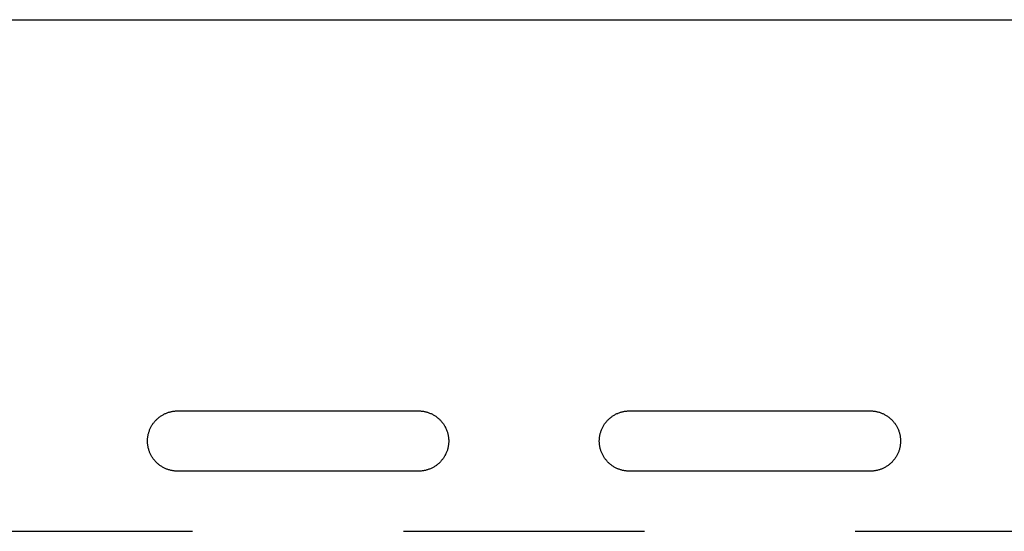
# Model space of a CAD drawing. Units: millimetres. Extents: x -3148 to 3039, y -1750 to 1750.
# Drawn here: x -607 to -443, y 165 to 250 of the extents above; entities that cross this region are included whole.
import ezdxf

# ---------------------------------------------------------------- set-up
doc = ezdxf.new("R2010")
doc.units = ezdxf.units.MM
doc.layers.add('FIT2005EZ', color=30, linetype='Continuous', true_color=0xff7f00)

msp = doc.modelspace()

# ---------------------------------------------------------------- linework, layer by layer
at = {"layer": 'FIT2005EZ', "color": 30, "lineweight": -3, "true_color": 0xff7f00}
for points in [[(-1010.71, 250), (1010.71, 250)], [(-580.51, 175), (-580.62, 175), (-580.73, 175), (-580.84, 175.01), (-580.96, 175.02), (-581.07, 175.03), (-581.19, 175.05), (-581.3, 175.06), (-581.42, 175.08), (-581.53, 175.11), (-581.65, 175.13), (-581.77, 175.16), (-581.88, 175.19), (-582, 175.23), (-582.12, 175.27), (-582.23, 175.31), (-582.35, 175.35), (-582.46, 175.4), (-582.58, 175.45), (-582.69, 175.5), (-582.8, 175.56), (-582.92, 175.62), (-583.03, 175.68), (-583.13, 175.75), (-583.24, 175.82), (-583.35, 175.89), (-583.45, 175.96), (-583.56, 176.04), (-583.66, 176.12), (-583.76, 176.2), (-583.85, 176.29), (-583.95, 176.37), (-584.04, 176.46), (-584.13, 176.56), (-584.22, 176.65), (-584.31, 176.75), (-584.39, 176.85), (-584.47, 176.95), (-584.55, 177.05), (-584.62, 177.16), (-584.69, 177.26), (-584.76, 177.37), (-584.83, 177.48), (-584.89, 177.59), (-584.95, 177.7), (-585, 177.82), (-585.06, 177.93), (-585.11, 178.04), (-585.16, 178.16), (-585.2, 178.28), (-585.24, 178.39), (-585.28, 178.51), (-585.31, 178.62), (-585.35, 178.74), (-585.37, 178.86), (-585.4, 178.97), (-585.42, 179.09), (-585.44, 179.21), (-585.46, 179.32), (-585.47, 179.44), (-585.49, 179.55), (-585.5, 179.66), (-585.5, 179.78), (-585.51, 179.89), (-585.51, 180), (-585.51, 180.11), (-585.5, 180.22), (-585.5, 180.34), (-585.49, 180.45), (-585.47, 180.56), (-585.46, 180.68), (-585.44, 180.79), (-585.42, 180.91), (-585.4, 181.03), (-585.37, 181.14), (-585.35, 181.26), (-585.31, 181.38), (-585.28, 181.49), (-585.24, 181.61), (-585.2, 181.72), (-585.16, 181.84), (-585.11, 181.96), (-585.06, 182.07), (-585, 182.18), (-584.95, 182.3), (-584.89, 182.41), (-584.83, 182.52), (-584.76, 182.63), (-584.69, 182.74), (-584.62, 182.84), (-584.55, 182.95), (-584.47, 183.05), (-584.39, 183.15), (-584.31, 183.25), (-584.22, 183.35), (-584.13, 183.44), (-584.04, 183.54), (-583.95, 183.63), (-583.85, 183.71), (-583.76, 183.8), (-583.66, 183.88), (-583.56, 183.96), (-583.45, 184.04), (-583.35, 184.11), (-583.24, 184.18), (-583.13, 184.25), (-583.03, 184.32), (-582.92, 184.38), (-582.8, 184.44), (-582.69, 184.5), (-582.58, 184.55), (-582.46, 184.6), (-582.35, 184.65), (-582.23, 184.69), (-582.12, 184.73), (-582, 184.77), (-581.88, 184.81), (-581.77, 184.84), (-581.65, 184.87), (-581.53, 184.89), (-581.42, 184.92), (-581.3, 184.94), (-581.19, 184.95), (-581.07, 184.97), (-580.96, 184.98), (-580.84, 184.99), (-580.73, 185), (-580.62, 185), (-580.51, 185)], [(-580.51, 185), (-540.51, 185)], [(-540.51, 185), (-540.4, 185), (-540.28, 185), (-540.17, 184.99), (-540.06, 184.98), (-539.94, 184.97), (-539.83, 184.95), (-539.71, 184.94), (-539.6, 184.92), (-539.48, 184.89), (-539.36, 184.87), (-539.25, 184.84), (-539.13, 184.81), (-539.01, 184.77), (-538.9, 184.73), (-538.78, 184.69), (-538.67, 184.65), (-538.55, 184.6), (-538.44, 184.55), (-538.32, 184.5), (-538.21, 184.44), (-538.1, 184.38), (-537.99, 184.32), (-537.88, 184.25), (-537.77, 184.18), (-537.66, 184.11), (-537.56, 184.04), (-537.46, 183.96), (-537.36, 183.88), (-537.26, 183.8), (-537.16, 183.71), (-537.06, 183.63), (-536.97, 183.54), (-536.88, 183.44), (-536.79, 183.35), (-536.71, 183.25), (-536.63, 183.15), (-536.55, 183.05), (-536.47, 182.95), (-536.39, 182.84), (-536.32, 182.74), (-536.25, 182.63), (-536.19, 182.52), (-536.12, 182.41), (-536.07, 182.3), (-536.01, 182.18), (-535.96, 182.07), (-535.91, 181.96), (-535.86, 181.84), (-535.81, 181.72), (-535.77, 181.61), (-535.73, 181.49), (-535.7, 181.38), (-535.67, 181.26), (-535.64, 181.14), (-535.61, 181.03), (-535.59, 180.91), (-535.57, 180.79), (-535.55, 180.68), (-535.54, 180.56), (-535.53, 180.45), (-535.52, 180.34), (-535.51, 180.22), (-535.51, 180.11), (-535.51, 180), (-535.51, 179.89), (-535.51, 179.78), (-535.52, 179.66), (-535.53, 179.55), (-535.54, 179.44), (-535.55, 179.32), (-535.57, 179.21), (-535.59, 179.09), (-535.61, 178.97), (-535.64, 178.86), (-535.67, 178.74), (-535.7, 178.62), (-535.73, 178.51), (-535.77, 178.39), (-535.81, 178.28), (-535.86, 178.16), (-535.91, 178.04), (-535.96, 177.93), (-536.01, 177.82), (-536.07, 177.7), (-536.12, 177.59), (-536.19, 177.48), (-536.25, 177.37), (-536.32, 177.26), (-536.39, 177.16), (-536.47, 177.05), (-536.55, 176.95), (-536.63, 176.85), (-536.71, 176.75), (-536.79, 176.65), (-536.88, 176.56), (-536.97, 176.46), (-537.06, 176.37), (-537.16, 176.29), (-537.26, 176.2), (-537.36, 176.12), (-537.46, 176.04), (-537.56, 175.96), (-537.66, 175.89), (-537.77, 175.82), (-537.88, 175.75), (-537.99, 175.68), (-538.1, 175.62), (-538.21, 175.56), (-538.32, 175.5), (-538.44, 175.45), (-538.55, 175.4), (-538.67, 175.35), (-538.78, 175.31), (-538.9, 175.27), (-539.01, 175.23), (-539.13, 175.19), (-539.25, 175.16), (-539.36, 175.13), (-539.48, 175.11), (-539.6, 175.08), (-539.71, 175.06), (-539.83, 175.05), (-539.94, 175.03), (-540.06, 175.02), (-540.17, 175.01), (-540.28, 175), (-540.4, 175), (-540.51, 175)], [(-505.51, 175), (-505.62, 175), (-505.73, 175), (-505.84, 175.01), (-505.96, 175.02), (-506.07, 175.03), (-506.19, 175.05), (-506.3, 175.06), (-506.42, 175.08), (-506.53, 175.11), (-506.65, 175.13), (-506.77, 175.16), (-506.88, 175.19), (-507, 175.23), (-507.12, 175.27), (-507.23, 175.31), (-507.35, 175.35), (-507.46, 175.4), (-507.58, 175.45), (-507.69, 175.5), (-507.8, 175.56), (-507.92, 175.62), (-508.03, 175.68), (-508.13, 175.75), (-508.24, 175.82), (-508.35, 175.89), (-508.45, 175.96), (-508.56, 176.04), (-508.66, 176.12), (-508.76, 176.2), (-508.85, 176.29), (-508.95, 176.37), (-509.04, 176.46), (-509.13, 176.56), (-509.22, 176.65), (-509.31, 176.75), (-509.39, 176.85), (-509.47, 176.95), (-509.55, 177.05), (-509.62, 177.16), (-509.69, 177.26), (-509.76, 177.37), (-509.83, 177.48), (-509.89, 177.59), (-509.95, 177.7), (-510, 177.82), (-510.06, 177.93), (-510.11, 178.04), (-510.16, 178.16), (-510.2, 178.28), (-510.24, 178.39), (-510.28, 178.51), (-510.31, 178.62), (-510.35, 178.74), (-510.37, 178.86), (-510.4, 178.97), (-510.42, 179.09), (-510.44, 179.21), (-510.46, 179.32), (-510.47, 179.44), (-510.49, 179.55), (-510.5, 179.66), (-510.5, 179.78), (-510.51, 179.89), (-510.51, 180), (-510.51, 180.11), (-510.5, 180.22), (-510.5, 180.34), (-510.49, 180.45), (-510.47, 180.56), (-510.46, 180.68), (-510.44, 180.79), (-510.42, 180.91), (-510.4, 181.03), (-510.37, 181.14), (-510.35, 181.26), (-510.31, 181.38), (-510.28, 181.49), (-510.24, 181.61), (-510.2, 181.72), (-510.16, 181.84), (-510.11, 181.96), (-510.06, 182.07), (-510, 182.18), (-509.95, 182.3), (-509.89, 182.41), (-509.83, 182.52), (-509.76, 182.63), (-509.69, 182.74), (-509.62, 182.84), (-509.55, 182.95), (-509.47, 183.05), (-509.39, 183.15), (-509.31, 183.25), (-509.22, 183.35), (-509.13, 183.44), (-509.04, 183.54), (-508.95, 183.63), (-508.85, 183.71), (-508.76, 183.8), (-508.66, 183.88), (-508.56, 183.96), (-508.45, 184.04), (-508.35, 184.11), (-508.24, 184.18), (-508.13, 184.25), (-508.03, 184.32), (-507.92, 184.38), (-507.8, 184.44), (-507.69, 184.5), (-507.58, 184.55), (-507.46, 184.6), (-507.35, 184.65), (-507.23, 184.69), (-507.12, 184.73), (-507, 184.77), (-506.88, 184.81), (-506.77, 184.84), (-506.65, 184.87), (-506.53, 184.89), (-506.42, 184.92), (-506.3, 184.94), (-506.19, 184.95), (-506.07, 184.97), (-505.96, 184.98), (-505.84, 184.99), (-505.73, 185), (-505.62, 185), (-505.51, 185)], [(-505.51, 185), (-465.51, 185)], [(-465.51, 185), (-465.4, 185), (-465.28, 185), (-465.17, 184.99), (-465.06, 184.98), (-464.94, 184.97), (-464.83, 184.95), (-464.71, 184.94), (-464.6, 184.92), (-464.48, 184.89), (-464.36, 184.87), (-464.25, 184.84), (-464.13, 184.81), (-464.01, 184.77), (-463.9, 184.73), (-463.78, 184.69), (-463.67, 184.65), (-463.55, 184.6), (-463.44, 184.55), (-463.32, 184.5), (-463.21, 184.44), (-463.1, 184.38), (-462.99, 184.32), (-462.88, 184.25), (-462.77, 184.18), (-462.66, 184.11), (-462.56, 184.04), (-462.46, 183.96), (-462.36, 183.88), (-462.26, 183.8), (-462.16, 183.71), (-462.06, 183.63), (-461.97, 183.54), (-461.88, 183.44), (-461.79, 183.35), (-461.71, 183.25), (-461.63, 183.15), (-461.55, 183.05), (-461.47, 182.95), (-461.39, 182.84), (-461.32, 182.74), (-461.25, 182.63), (-461.19, 182.52), (-461.12, 182.41), (-461.07, 182.3), (-461.01, 182.18), (-460.96, 182.07), (-460.91, 181.96), (-460.86, 181.84), (-460.81, 181.72), (-460.77, 181.61), (-460.73, 181.49), (-460.7, 181.38), (-460.67, 181.26), (-460.64, 181.14), (-460.61, 181.03), (-460.59, 180.91), (-460.57, 180.79), (-460.55, 180.68), (-460.54, 180.56), (-460.53, 180.45), (-460.52, 180.34), (-460.51, 180.22), (-460.51, 180.11), (-460.51, 180), (-460.51, 179.89), (-460.51, 179.78), (-460.52, 179.66), (-460.53, 179.55), (-460.54, 179.44), (-460.55, 179.32), (-460.57, 179.21), (-460.59, 179.09), (-460.61, 178.97), (-460.64, 178.86), (-460.67, 178.74), (-460.7, 178.62), (-460.73, 178.51), (-460.77, 178.39), (-460.81, 178.28), (-460.86, 178.16), (-460.91, 178.04), (-460.96, 177.93), (-461.01, 177.82), (-461.07, 177.7), (-461.12, 177.59), (-461.19, 177.48), (-461.25, 177.37), (-461.32, 177.26), (-461.39, 177.16), (-461.47, 177.05), (-461.55, 176.95), (-461.63, 176.85), (-461.71, 176.75), (-461.79, 176.65), (-461.88, 176.56), (-461.97, 176.46), (-462.06, 176.37), (-462.16, 176.29), (-462.26, 176.2), (-462.36, 176.12), (-462.46, 176.04), (-462.56, 175.96), (-462.66, 175.89), (-462.77, 175.82), (-462.88, 175.75), (-462.99, 175.68), (-463.1, 175.62), (-463.21, 175.56), (-463.32, 175.5), (-463.44, 175.45), (-463.55, 175.4), (-463.67, 175.35), (-463.78, 175.31), (-463.9, 175.27), (-464.01, 175.23), (-464.13, 175.19), (-464.25, 175.16), (-464.36, 175.13), (-464.48, 175.11), (-464.6, 175.08), (-464.71, 175.06), (-464.83, 175.05), (-464.94, 175.03), (-465.06, 175.02), (-465.17, 175.01), (-465.28, 175), (-465.4, 175), (-465.51, 175)], [(-540.51, 175), (-580.51, 175)], [(-465.51, 175), (-505.51, 175)], [(-618.01, 165), (-578.01, 165)], [(-543.01, 165), (-503.01, 165)], [(-468.01, 165), (-428.01, 165)]]:
    msp.add_lwpolyline(points, dxfattribs=at)

doc.saveas('drawing.dxf')
